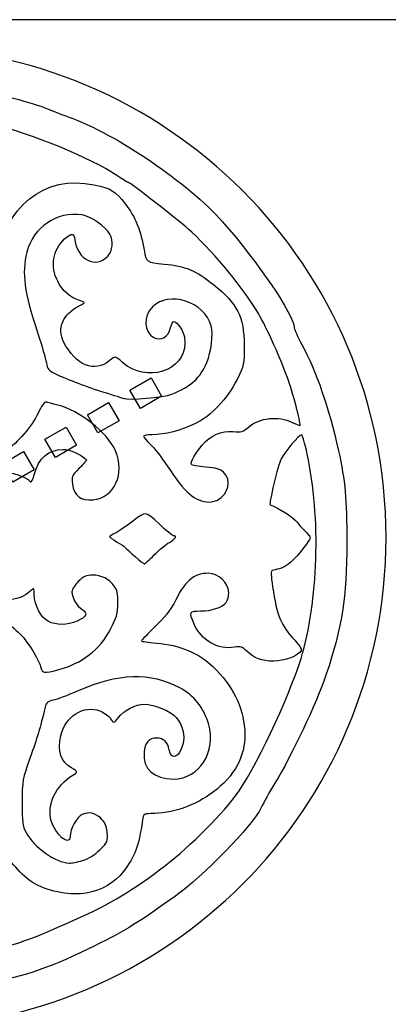
# Model space of a CAD drawing. Extents: x 1 to 6918, y -1934 to 3460.
# Drawn here: x 1454 to 2306, y 1183 to 3460 of the extents above; entities that cross this region are included whole.
import ezdxf

# ---------------------------------------------------------------- set-up
doc = ezdxf.new("R2010")
doc.units = 0
doc.layers.add('Layer_1', color=7, linetype='CONTINUOUS')

msp = doc.modelspace()

# ---------------------------------------------------------------- linework, layer by layer
at = {"layer": 'Layer_1', "color": 7}
for points in [[(6918.116702, 0.698767), (6918.116702, 3459.703231), (0.707526, 3459.703231), (0.707526, 0.698767)], [(1911.187932, 2348.851475)], [(1764.941966, 2221.865739)]]:
    msp.add_lwpolyline(points, close=True, dxfattribs=at)
for points in [[(1708.309814, 2602.902204), (1757.509885, 2631.102315), (1782.109921, 2589.102053)], [(1782.109921, 2589.102053), (1732.90985, 2560.902226), (1708.309814, 2602.902204)], [(1610.509679, 2545.902173), (1659.109742, 2574.702093), (1683.709778, 2532.102022)], [(1805.444149, 2593.583616), (1805.444149, 2593.580781)], [(1683.709778, 2532.102022), (1634.509707, 2503.901911), (1610.509679, 2545.902173)], [(1536.7096, 2447.501973), (1512.109564, 2489.501951), (1561.309607, 2517.702062)], [(1561.309607, 2517.702062), (1585.309663, 2475.702084), (1536.7096, 2447.501973)], [(1438.309457, 2390.501942), (1413.709421, 2432.50192), (1462.909492, 2461.302124)], [(1462.909492, 2461.302124), (1487.509528, 2418.702053), (1438.309457, 2390.501942)], [(1541.893642, 1956.086015), (1541.894436, 1956.099848)], [(1599.187653, 1515.304286), (1599.187653, 1515.296065)]]:
    msp.add_lwpolyline(points, dxfattribs=at)
for points in [[(2301.11059, 2262.401825), (2301.11059, 2888.859049), (1793.535723, 3396.703122), (1167.409102, 3396.703122)], [(1341.509382, 3299.621313), (1397.668716, 3290.145969), (1488.675301, 3266.593814), (1515.950101, 3254.479422)], [(1515.950101, 3254.479422), (1523.24439, 3251.240565), (1545.787641, 3242.529439), (1566.046372, 3235.120263)], [(1566.046372, 3235.120263), (1680.679975, 3193.200789), (1843.279393, 3082.560056), (1923.061549, 2992.188401)], [(1678.475563, 3099.310498), (1615.928797, 3141.115169), (1486.890075, 3193.891306), (1385.071273, 3219.311771)], [(1398.558055, 2893.412612), (1418.529496, 3028.186033), (1510.043595, 3102.245482), (1626.348104, 3077.756195)], [(1703.829074, 3083.740966), (1702.69794, 3083.740966), (1691.288126, 3090.74734), (1678.475563, 3099.310498)], [(1626.348104, 3077.756195), (1665.459501, 3069.519305), (1673.77168, 3064.381524), (1698.406411, 3033.206177)], [(1851.981107, 2968.085476), (1824.467857, 2993.835325), (1709.301909, 3083.740966), (1703.829074, 3083.740966)], [(1698.406411, 3033.206177), (1720.152704, 3005.689214), (1734.926014, 2969.54333), (1741.646459, 2927.412958)], [(1598.131921, 3008.311821), (1539.513198, 3017.044773), (1485.094955, 2980.186261), (1470.497875, 2921.869541)], [(1662.211403, 2963.43015), (1652.339012, 2981.106951), (1617.646078, 3005.407167), (1598.131921, 3008.311821)], [(1923.061549, 2992.188401), (2003.978695, 2900.534639), (2088.596829, 2775.817378), (2088.596829, 2748.20999)], [(1557.806023, 2952.546274), (1573.656184, 2967.132187), (1579.570684, 2966.627621), (1581.520461, 2950.518091)], [(1657.657529, 2913.185628), (1669.102067, 2925.283862), (1671.114377, 2947.487296), (1662.211403, 2963.43015)], [(2006.737988, 2778.713811), (1970.75657, 2838.699283), (1907.433709, 2916.183824), (1851.981107, 2968.085476)], [(1541.773794, 2854.674735), (1524.008466, 2889.494008), (1530.170487, 2927.111636), (1557.806023, 2952.546274)], [(1581.520461, 2950.518091), (1587.129813, 2904.184235), (1629.495374, 2883.410876), (1657.657529, 2913.185628)], [(1470.497875, 2921.869541), (1458.197672, 2872.729677), (1463.856091, 2830.788376), (1495.83228, 2734.086974)], [(1741.646459, 2927.412958), (1746.223662, 2898.717636), (1746.223662, 2898.717636), (1788.232285, 2894.587852)], [(1788.232285, 2894.587852), (1838.052746, 2889.691583), (1860.613515, 2880.264994), (1901.997044, 2847.062031)], [(1592.457316, 2810.363109), (1569.198518, 2818.416032), (1553.086294, 2832.50078), (1541.773794, 2854.674735)], [(1901.997044, 2847.062031), (1957.899277, 2802.20814), (1972.489724, 2773.403117), (1972.885298, 2707.115112)], [(1896.658032, 2751.47606), (1881.648398, 2807.178677), (1799.160664, 2834.030067), (1760.627165, 2795.757638)], [(1591.126879, 2797.771648), (1606.378307, 2805.542808), (1606.378307, 2805.542808), (1592.457316, 2810.363109)], [(1555.477141, 2714.689264), (1539.611588, 2745.858658), (1553.705606, 2778.702756), (1591.126879, 2797.771648)], [(1760.627165, 2795.757638), (1739.356808, 2774.630799), (1741.106432, 2736.832605), (1763.915827, 2724.707158)], [(2075.282252, 2625.120662), (2060.072237, 2669.045643), (2023.893358, 2750.114017), (2006.737988, 2778.713811)], [(1802.969369, 2747.588071), (1807.69763, 2766.43246), (1812.628227, 2766.174507), (1826.136042, 2746.382216)], [(1495.83228, 2734.086974), (1505.02691, 2706.282012), (1513.888242, 2675.742758), (1515.524395, 2666.226312)], [(1763.915827, 2724.707158), (1780.672646, 2715.801576), (1797.462858, 2725.639187), (1802.969369, 2747.588071)], [(1826.136042, 2746.382216), (1832.861447, 2736.522779), (1835.937397, 2725.62558), (1835.937397, 2711.661304)], [(1886.565503, 2666.820736), (1896.796476, 2691.140227), (1901.740764, 2732.612679), (1896.658032, 2751.47606)], [(2088.596829, 2748.20999), (2088.596829, 2744.384647), (2096.477519, 2726.65257), (2106.109193, 2708.808808)], [(1661.862686, 2671.366928), (1627.017022, 2642.244142), (1583.290863, 2660.052471), (1555.477141, 2714.689264)], [(1835.937397, 2711.661304), (1835.937397, 2646.65002), (1745.771905, 2618.659105), (1691.943324, 2666.960483)], [(1972.885298, 2707.115112), (1973.151187, 2662.693786), (1972.71522, 2660.584249), (1956.484367, 2627.956434)], [(2106.109193, 2708.808808), (2140.33359, 2645.400511), (2168.513887, 2563.786753), (2191.026693, 2462.870813)], [(1515.524395, 2666.226312), (1518.031718, 2651.640116), (1521.076175, 2647.729733), (1534.891605, 2641.347546)], [(1691.943324, 2666.960483), (1674.895443, 2682.259024), (1674.895443, 2682.259024), (1661.862686, 2671.366928)], [(1805.444149, 2593.580781), (1850.270148, 2611.759313), (1871.445686, 2630.877528), (1886.565503, 2666.820736)], [(1534.891605, 2641.347546), (1568.168835, 2625.975305), (1608.319269, 2610.800072), (1648.621016, 2598.359697)], [(1956.484367, 2627.956434), (1934.562639, 2583.88065), (1896.66869, 2543.528447), (1860.778009, 2526.043267)], [(2101.752412, 2521.280792), (2105.416946, 2521.280792), (2089.173338, 2585.001183), (2075.282252, 2625.120662)], [(1648.621016, 2598.359697), (1671.38191, 2591.336598), (1691.96498, 2584.768459), (1694.361043, 2583.765564)], [(1514.685201, 2575.62987), (1511.543997, 2576.561616), (1503.813259, 2565.661299), (1496.333387, 2549.773438)], [(1541.893642, 2568.606772), (1529.913867, 2571.590795), (1517.670131, 2574.749999), (1514.685201, 2575.62987)], [(1694.361043, 2583.765564), (1705.810344, 2578.978144), (1787.160622, 2586.176707), (1805.444149, 2593.583616)], [(1675.27622, 2462.701301), (1656.364339, 2505.163042), (1592.2632, 2556.059247), (1541.893642, 2568.606772)], [(1496.333387, 2549.773438), (1482.164563, 2519.672135), (1447.794835, 2479.457412), (1423.48688, 2464.536729)], [(1982.901859, 2517.293874), (2008.456629, 2539.544364), (2052.162181, 2544.314776), (2084.35057, 2528.364552)], [(2084.35057, 2528.364552), (2092.213941, 2524.467776), (2100.044741, 2521.280792), (2101.752412, 2521.280792)], [(1860.778009, 2526.043267), (1828.553506, 2510.341925), (1787.787587, 2499.646837), (1760.16441, 2499.646837)], [(1875.901142, 2476.048477), (1896.539601, 2499.394837), (1920.001785, 2509.695344), (1946.699736, 2507.13595)], [(1946.699736, 2507.13595), (1966.343294, 2505.24553), (1970.369727, 2506.396109), (1982.901859, 2517.293874)], [(1760.16441, 2499.646837), (1749.129647, 2499.646837), (1740.101382, 2498.084951), (1740.101382, 2496.16987)], [(1740.101382, 2496.16987), (1740.101382, 2494.251954), (1747.220207, 2485.981615), (1755.921128, 2477.782708)], [(2105.977609, 2499.646837), (2100.046668, 2499.646837), (2067.512056, 2461.717398), (2058.659256, 2444.484218)], [(2118.779769, 2455.299495), (2113.499945, 2479.69042), (2107.738968, 2499.646837), (2105.977609, 2499.646837)], [(1487.499522, 2407.398651), (1498.265023, 2446.682196), (1519.843306, 2465.594616), (1554.434278, 2466.063182)], [(1554.434278, 2466.063182), (1569.605118, 2466.338142), (1595.157394, 2454.663686), (1608.31873, 2441.590903)], [(1623.527384, 2349.278938), (1672.699194, 2353.972815), (1698.507806, 2410.53858), (1675.27622, 2462.701301)], [(1755.921128, 2477.782708), (1764.622048, 2469.581534), (1782.011559, 2447.295895), (1794.564554, 2428.259601)], [(1850.896575, 2430.884476), (1847.718379, 2435.99221), (1859.829992, 2457.867393), (1875.901142, 2476.048477)], [(2191.026693, 2462.870813), (2206.800376, 2392.162757), (2210.435033, 2352.189261), (2210.30155, 2250.867684)], [(1608.31873, 2441.590903), (1609.038133, 2440.878275), (1601.483937, 2432.202583), (1591.530163, 2422.316216)], [(2058.659256, 2444.484218), (2051.336196, 2430.227124), (2029.42402, 2339.079912), (2033.012672, 2337.802907)], [(2104.589572, 1982.616666), (2144.711178, 2112.61687), (2150.587297, 2308.356973), (2118.779769, 2455.299495)], [(1399.064151, 2409.261859), (1410.343118, 2420.463497), (1468.609325, 2406.877928), (1479.168663, 2390.592651)], [(1591.530163, 2422.316216), (1574.639548, 2405.540546), (1573.597252, 2403.118348), (1575.907226, 2386.01386)], [(1794.564554, 2428.259601), (1836.66828, 2364.407684), (1858.473221, 2345.568397), (1891.765277, 2344.280622)], [(1883.950974, 2425.083673), (1867.006672, 2426.289245), (1852.132448, 2428.897962), (1850.896575, 2430.884476)], [(1925.444204, 2412.925345), (1917.033324, 2420.773323), (1908.200479, 2423.360213), (1883.950974, 2425.083673)], [(1479.168663, 2390.592651), (1480.609339, 2388.373129), (1484.357496, 2395.933675), (1487.499522, 2407.398651)], [(1911.187932, 2348.851475), (1937.386052, 2362.7772), (1944.572879, 2395.075914), (1925.444204, 2412.925345)], [(1575.907226, 2386.01386), (1579.555349, 2359.000896), (1595.610851, 2346.615513), (1623.527384, 2349.278938)], [(1891.765277, 2344.280622), (1897.313542, 2344.005662), (1906.053638, 2346.116616), (1911.187932, 2348.851475)], [(1775.295225, 2294.412256), (1744.9826, 2322.811358), (1744.9826, 2322.811358), (1717.494012, 2301.476173)], [(2033.012672, 2337.802907), (2052.989583, 2330.689384), (2086.645748, 2309.12431), (2095.246323, 2297.925222)], [(1717.494012, 2301.476173), (1702.375018, 2289.742757), (1683.63415, 2276.91347), (1675.847258, 2272.964536)], [(1809.882058, 2266.010035), (1807.530953, 2266.010035), (1791.966977, 2278.790283), (1775.295225, 2294.412256)], [(2095.246323, 2297.925222), (2101.500441, 2289.781025), (2111.611877, 2278.518725), (2117.716327, 2272.896221)], [(1167.409102, 1128.100244), (1793.535723, 1128.100244), (2301.11059, 1635.944515), (2301.11059, 2262.401825)], [(1675.847258, 2272.964536), (1668.060621, 2269.018436), (1661.689688, 2265.023865), (1661.689688, 2264.089001)], [(1661.689688, 2264.089001), (1661.689688, 2263.157539), (1669.040726, 2257.953711), (1678.025366, 2252.531049)], [(1799.999009, 2250.919841), (1813.845137, 2259.038811), (1818.409981, 2266.010035), (1809.882058, 2266.010035)], [(2117.716327, 2272.896221), (2128.814982, 2262.675367), (2128.814982, 2262.675367), (2111.276625, 2239.095716)], [(1678.025366, 2252.531049), (1687.010062, 2247.108103), (1695.341119, 2241.595016), (1696.53915, 2240.279461)], [(1696.53915, 2240.279461), (1702.973693, 2233.212709), (1740.212954, 2201.111655), (1741.974653, 2201.111655)], [(1764.941966, 2221.865739), (1776.436507, 2233.278472), (1792.212088, 2246.354657), (1799.999009, 2250.919841)], [(2111.276625, 2239.095716), (2090.057802, 2210.567723), (2070.141154, 2193.320936), (2054.500417, 2189.93156)], [(2210.30155, 2250.867684), (2210.134307, 2123.144686), (2199.272258, 2053.497238), (2162.729638, 1945.813146)], [(1741.974653, 2201.111655), (1743.112363, 2201.111655), (1753.447226, 2210.450085), (1764.941966, 2221.865739)], [(2038.062749, 2185.991129), (2034.60741, 2184.97718), (2034.775136, 2174.498657), (2038.665365, 2148.494087)], [(2054.500417, 2189.93156), (2048.096318, 2188.534083), (2040.699501, 2186.769238), (2038.062749, 2185.991129)], [(1622.465302, 2175.150908), (1607.487473, 2175.150908), (1601.514069, 2172.492584), (1589.376717, 2160.441688)], [(1672.579941, 2149.908203), (1659.852332, 2166.757828), (1643.18659, 2175.150908), (1622.465302, 2175.150908)], [(1890.314793, 2179.477982), (1856.046516, 2179.477982), (1834.966647, 2160.951073), (1810.036688, 2108.92311)], [(1937.387157, 2135.385134), (1936.773061, 2156.884955), (1912.652164, 2179.477982), (1890.314793, 2179.477982)], [(1487.44195, 2129.663616), (1487.44195, 2146.359746), (1487.44195, 2146.359746), (1477.640311, 2137.24015)], [(1589.376717, 2160.441688), (1581.230648, 2152.349591), (1574.565819, 2141.545284), (1574.565819, 2136.429046)], [(1680.985663, 2110.200029), (1681.221505, 2131.976369), (1679.313567, 2140.994372), (1672.579941, 2149.908203)], [(2038.665365, 2148.494087), (2048.868303, 2080.271668), (2057.968114, 2058.34189), (2089.857931, 2025.122542)], [(1456.948362, 2124.040602), (1441.146447, 2118.121822), (1391.596581, 2113.071631), (1391.657158, 2117.384674)], [(1477.640311, 2137.24015), (1472.249709, 2132.225789), (1462.938264, 2126.284841), (1456.948362, 2124.040602)], [(1519.470466, 2068.335292), (1502.800302, 2076.912055), (1487.44195, 2106.319807), (1487.44195, 2129.663616)], [(1574.565819, 2136.429046), (1574.565819, 2122.887131), (1585.547943, 2103.952403), (1598.162336, 2095.742781)], [(1931.537939, 2112.126364), (1935.001781, 2116.275027), (1937.633941, 2126.74255), (1937.387157, 2135.385134)], [(1364.384342, 2095.106944), (1393.765391, 2086.790428), (1430.15256, 2064.170188), (1455.092157, 2038.722001)], [(1598.162336, 2095.742781), (1612.35996, 2086.502854), (1608.99122, 2078.715197), (1586.426596, 2068.609401)], [(1664.029256, 2050.554261), (1678.179173, 2077.30128), (1680.724933, 2086.253491), (1680.985663, 2110.200029)], [(1810.036688, 2108.92311), (1804.315198, 2096.981376), (1786.377355, 2074.873469), (1767.914877, 2057.004649)], [(1872.361359, 2092.328517), (1897.837695, 2092.328517), (1921.660927, 2100.296995), (1931.537939, 2112.126364)], [(1857.236015, 2061.937032), (1844.741442, 2090.399404), (1845.700372, 2092.328517), (1872.361359, 2092.328517)], [(1586.426596, 2068.609401), (1564.632568, 2058.851586), (1538.131737, 2058.74747), (1519.470466, 2068.335292)], [(1541.894436, 1956.099848), (1599.004791, 1971.38739), (1638.166361, 2001.671952), (1664.029256, 2050.554261)], [(1767.914877, 2057.004649), (1750.228693, 2039.886725), (1735.755599, 2024.711491), (1735.752283, 2023.278384)], [(1950.573183, 2008.292277), (1912.292165, 2002.211809), (1873.721362, 2024.379952), (1857.236015, 2061.937032)], [(1455.092157, 2038.722001), (1473.814854, 2019.61742), (1498.221199, 1980.185993), (1502.980698, 1961.349966)], [(1735.752283, 2023.278384), (1735.749533, 2021.853525), (1751.308293, 2019.483229), (1770.329251, 2018.028181)], [(1770.329251, 2018.028181), (1822.832555, 2014.005603), (1869.251648, 1994.689956), (1900.699545, 1963.780611)], [(1979.07147, 1999.444182), (1969.189242, 2009.355465), (1965.155156, 2010.607751), (1950.573183, 2008.292277)], [(2089.857931, 2025.122542), (2100.025267, 2014.531683), (2106.202084, 2004.466962), (2104.785276, 2000.797863)], [(1952.951416, 1664.609138), (1995.962595, 1721.785994), (2075.696506, 1888.99799), (2104.589572, 1982.616666)], [(2041.342113, 1976.127925), (2014.605497, 1976.127925), (1994.995104, 1983.4689), (1979.07147, 1999.444182)], [(2104.785276, 2000.797863), (2100.495703, 1989.697336), (2065.602899, 1976.127925), (2041.342113, 1976.127925)], [(1502.980698, 1961.349966), (1506.214283, 1948.55597), (1511.223796, 1947.876394), (1541.893642, 1956.086015)], [(1900.699545, 1963.780611), (1946.767455, 1918.498916), (1969.908021, 1872.334884), (1974.163918, 1817.224139)], [(1824.039912, 1914.594146), (1755.650788, 1950.797602), (1682.354453, 1948.30947), (1586.787388, 1906.537992)], [(2162.729638, 1945.813146), (2139.521296, 1877.423427), (2083.379508, 1758.567574), (2043.655631, 1693.731924)], [(1890.385234, 1832.043115), (1880.047366, 1867.640979), (1855.840296, 1897.75841), (1824.039912, 1914.594146)], [(1586.787388, 1906.537992), (1564.960479, 1896.999379), (1540.100705, 1887.748482), (1531.543671, 1885.983807)], [(1512.85496, 1869.961923), (1500.656153, 1820.035589), (1494.447559, 1799.185439), (1478.118685, 1753.314621)], [(1531.543671, 1885.983807), (1519.055107, 1883.408028), (1515.367271, 1880.245819), (1512.85496, 1869.961923)], [(1549.003651, 1803.868459), (1558.545949, 1848.114349), (1602.334356, 1875.899894), (1639.346024, 1861.190562)], [(1682.203395, 1845.850976), (1695.778135, 1863.078544), (1722.073398, 1876.623294), (1741.942281, 1876.623294)], [(1741.942281, 1876.623294), (1764.888249, 1876.623294), (1803.61201, 1860.565779), (1816.03943, 1845.897521)], [(1639.346024, 1861.190562), (1648.954397, 1857.370689), (1660.097699, 1849.273433), (1664.109335, 1843.192936)], [(1664.109335, 1843.192936), (1671.403311, 1832.136261), (1671.403311, 1832.136261), (1682.203395, 1845.850976)], [(1816.03943, 1845.897521), (1831.310588, 1827.869763), (1836.887086, 1804.824753), (1831.147228, 1783.464963)], [(1809.243046, 1703.681559), (1870.152553, 1704.03776), (1909.486809, 1766.27297), (1890.385234, 1832.043115)], [(1573.834398, 1729.236556), (1549.202699, 1743.669171), (1541.204967, 1767.706106), (1549.003651, 1803.868459)], [(1974.163918, 1817.224139), (1978.193356, 1765.048179), (1956.521076, 1718.681357), (1910.148073, 1680.26935)], [(1770.594659, 1798.467539), (1752.435629, 1798.467539), (1743.393899, 1788.210997), (1741.412091, 1765.363306)], [(1799.678213, 1771.082075), (1796.783792, 1788.797399), (1786.514211, 1798.467539), (1770.594659, 1798.467539)], [(1831.147228, 1783.464963), (1823.102356, 1753.52566), (1803.788579, 1745.924352), (1799.678213, 1771.082075)], [(1741.412091, 1765.363306), (1738.1253, 1727.471909), (1764.585907, 1703.410284), (1809.243046, 1703.681559)], [(1478.118685, 1753.314621), (1460.411156, 1703.569194), (1459.627095, 1699.220491), (1459.40503, 1649.475064)], [(1526.500482, 1606.722574), (1516.157087, 1643.416479), (1537.705181, 1689.180431), (1576.362299, 1712.62555)], [(1576.362299, 1712.62555), (1589.049373, 1720.319976), (1589.049373, 1720.319976), (1573.834398, 1729.236556)], [(2043.655631, 1693.731924), (2032.32839, 1675.241099), (2018.189188, 1649.929938), (2012.234946, 1637.48395)], [(1910.148073, 1680.26935), (1869.636309, 1646.712936), (1814.446336, 1625.199707), (1766.03418, 1624.098139)], [(1777.128697, 1493.311493), (1837.86634, 1538.453441), (1913.424688, 1612.068729), (1952.951416, 1664.609138)], [(1459.40503, 1649.475064), (1459.20207, 1604.042679), (1460.368126, 1595.334332), (1468.734588, 1579.761824)], [(1598.610039, 1621.377113), (1586.543383, 1616.820178), (1570.476627, 1587.944034), (1570.305274, 1570.505484)], [(1640.399545, 1613.515529), (1625.76003, 1626.506759), (1616.707132, 1628.21117), (1598.610039, 1621.377113)], [(1766.03418, 1624.098139), (1740.16142, 1623.522707), (1740.16142, 1623.522707), (1737.941615, 1608.363971)], [(2012.234946, 1637.48395), (1992.301575, 1595.813867), (1878.319683, 1478.536397), (1811.866645, 1431.320119)], [(1570.305274, 1570.505484), (1570.066597, 1546.41642), (1535.426983, 1575.056892), (1526.500482, 1606.722574)], [(1656.089634, 1579.983776), (1654.490813, 1597.134639), (1651.387735, 1603.765905), (1640.399545, 1613.515529)], [(1737.941615, 1608.363971), (1728.791404, 1545.942384), (1721.410489, 1526.319858), (1693.182486, 1489.382062)], [(1468.734588, 1579.761824), (1487.149161, 1545.492952), (1536.679326, 1510.402091), (1568.330041, 1509.201877)], [(1639.558508, 1540.174236), (1657.266292, 1557.796442), (1657.994709, 1559.550176), (1656.089634, 1579.983776)], [(1490.188091, 1460.429184), (1464.611891, 1474.201414), (1431.892318, 1509.596459), (1416.275959, 1540.382525)], [(1599.187653, 1515.296065), (1613.768775, 1519.598138), (1627.195236, 1527.87083), (1639.558508, 1540.174236)], [(1568.330041, 1509.201877), (1573.28581, 1508.927768), (1587.171737, 1511.750245), (1599.187653, 1515.304286)], [(1560.567782, 1368.832796), (1661.862119, 1413.917171), (1699.117282, 1435.331783), (1777.128697, 1493.311493)], [(1693.182486, 1489.382062), (1673.496436, 1463.621497), (1643.954748, 1446.503516), (1607.393448, 1439.666738)], [(1607.393448, 1439.666738), (1574.901922, 1433.59449), (1522.923906, 1442.801536), (1490.188091, 1460.429184)], [(1811.866645, 1431.320119), (1717.852877, 1364.522474), (1692.236936, 1349.00748), (1611.593389, 1310.020042)], [(1311.578356, 1292.290998), (1419.27682, 1311.442237), (1459.208759, 1323.718231), (1560.567782, 1368.832796)], [(1611.593389, 1310.020042), (1515.312166, 1263.472369), (1449.632219, 1242.14274), (1365.468336, 1230.096834)]]:
    msp.add_open_spline(points, degree=3, dxfattribs=at)

doc.saveas('drawing.dxf')
